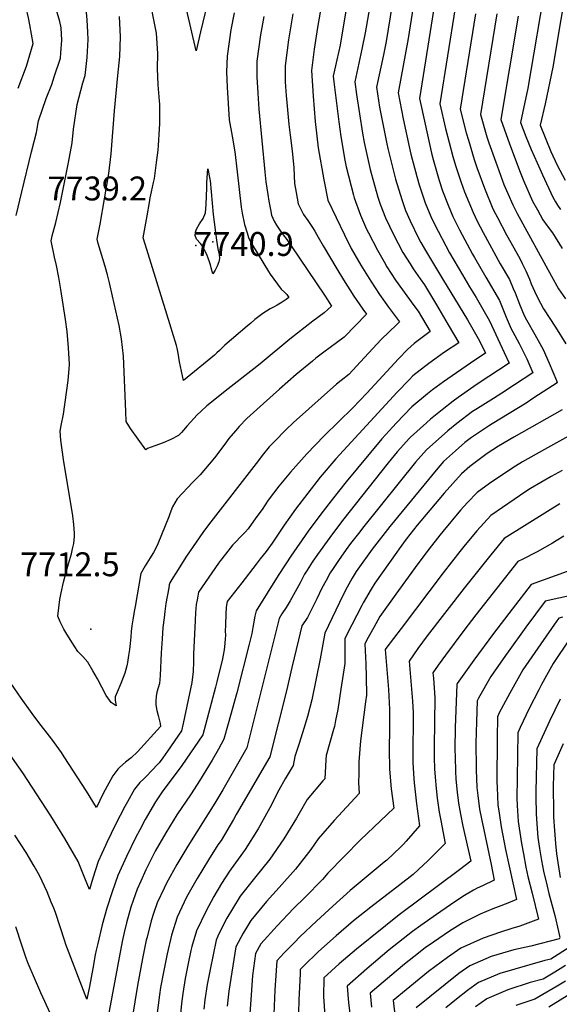
# Model space of a CAD drawing. Units: inches. Extents: x 2578015 to 2583500, y 1550435 to 1555843.
# Drawn here: x 2580344 to 2580735, y 1551287 to 1551999 of the extents above; entities that cross this region are included whole.
import ezdxf
from ezdxf.enums import TextEntityAlignment as Align

# ---------------------------------------------------------------- set-up
doc = ezdxf.new("R2010")
doc.units = ezdxf.units.IN
doc.header["$MEASUREMENT"] = 0
doc.layers.add('tile_2467_22_contour_10ft', color=123, linetype='Continuous')
doc.layers.add('tile_2467_22_spot_elev', color=173, linetype='Continuous')
doc.styles.add('Arial', font='arial.ttf')

msp = doc.modelspace()

# ---------------------------------------------------------------- linework, layer by layer
at = {"layer": 'tile_2467_22_contour_10ft'}
for points, elevation in [([(2580341.96, 1551857.07), (2580346.15, 1551874.18), (2580353.15, 1551902.92), (2580356.53, 1551916.85), (2580357.98, 1551925.29), (2580363.6, 1551941.46), (2580367.64, 1551951.57), (2580369.75, 1551957.86), (2580373.89, 1551970.69), (2580374.31, 1551974.54), (2580374.86, 1551983.72), (2580374.55, 1551992.62), (2580373.46, 1551997.13), (2580368.72, 1552013.53), (2580366.04, 1552022.28), (2580357.95, 1552061.23), (2580353.22, 1552080.99), (2580343.19, 1552120.17)], 7700), ([(2580602.21, 1552034.52), (2580594.39, 1551989.06), (2580592.02, 1551977.24), (2580586.79, 1551953.72), (2580588.08, 1551944.35), (2580592.46, 1551916.39), (2580593.72, 1551909.83), (2580597.96, 1551890.18), (2580598.6, 1551887.54), (2580603.52, 1551870.32), (2580605.18, 1551865.1), (2580609.04, 1551855.35), (2580614.82, 1551843.1), (2580621.6, 1551830.25), (2580626.78, 1551821.98), (2580629.06, 1551818.43), (2580634.05, 1551811.09), (2580637.3, 1551806.75), (2580645.86, 1551792.39), (2580654.39, 1551777.91), (2580662.01, 1551764.98), (2580651.81, 1551758.24), (2580640.36, 1551749.98), (2580628.88, 1551741), (2580626.12, 1551738.19), (2580617.51, 1551729.26), (2580573.09, 1551680.91), (2580561.86, 1551667.66), (2580552.82, 1551656.16), (2580544.07, 1551644.6), (2580535.69, 1551632.97), (2580527.02, 1551620.07), (2580523.89, 1551615.69), (2580522.67, 1551614), (2580518.48, 1551608.61), (2580515.48, 1551604.89), (2580505.03, 1551591.38), (2580497.22, 1551581.22), (2580494.62, 1551577.84), (2580493.89, 1551573.83), (2580493.82, 1551573.3), (2580493.53, 1551569.2), (2580493.23, 1551560.78), (2580493.21, 1551556.33), (2580493.27, 1551553.48), (2580493.2, 1551550.65), (2580492.67, 1551545.03), (2580492.47, 1551542.98), (2580491.68, 1551539.14), (2580491.09, 1551536.46), (2580487.01, 1551519.66), (2580486.05, 1551515.9), (2580476.92, 1551481.31), (2580461.71, 1551459.23), (2580447.59, 1551440.13), (2580442.63, 1551432.96), (2580435.24, 1551420.21), (2580431.29, 1551412.78), (2580428.26, 1551407.02), (2580421.71, 1551393.53), (2580415.5, 1551379.79), (2580411.41, 1551368.01), (2580407.63, 1551356), (2580404.02, 1551344.05), (2580400.89, 1551330.45), (2580399.81, 1551325.7), (2580399.19, 1551322.44), (2580397.39, 1551312.55), (2580394.91, 1551299.48), (2580393.12, 1551290.19), (2580377.92, 1551329.76), (2580377.14, 1551332.18), (2580370.32, 1551352.91), (2580369.16, 1551356.02), (2580367.35, 1551360.52), (2580364.33, 1551367.96), (2580358.91, 1551379.7), (2580355.01, 1551386.39), (2580349.16, 1551396.29), (2580341.06, 1551408.86)], 7680), ([(2580343.47, 1551949.02), (2580349.42, 1551964.99), (2580354.15, 1551981.38), (2580351.89, 1551994.88), (2580350.83, 1551999.78), (2580349.16, 1552007.05), (2580345.09, 1552019.77), (2580341.51, 1552032.3)], 7690), ([(2580741.53, 1552033.27), (2580730.01, 1551964.27), (2580724.62, 1551937.68), (2580721.02, 1551922.25), (2580728.67, 1551903.22), (2580733.28, 1551893.36), (2580738.9, 1551882.54)], 7590), ([(2580584.2, 1552028.63), (2580576.2, 1551980.2), (2580573.84, 1551969.51), (2580571.11, 1551957.78), (2580571.59, 1551953.7), (2580575.3, 1551924.74), (2580576.86, 1551914.19), (2580579.72, 1551896.85), (2580580.72, 1551892.14), (2580585.86, 1551871.61), (2580586.44, 1551869.63), (2580590.89, 1551857.28), (2580595.4, 1551846.96), (2580596.69, 1551844.3), (2580603.17, 1551831.92), (2580608.07, 1551823.4), (2580610.1, 1551819.95), (2580616.24, 1551810.3), (2580629.51, 1551791.87), (2580632.73, 1551787.68), (2580641.3, 1551773.09), (2580629.78, 1551764.45), (2580625.04, 1551759.96), (2580618.43, 1551753.31), (2580612.81, 1551747.29), (2580595.64, 1551728.51), (2580585.39, 1551717.9), (2580564.66, 1551697.62), (2580552.16, 1551684.6), (2580540.43, 1551671.44), (2580532.01, 1551661.17), (2580524.31, 1551651.05), (2580519.76, 1551644.47), (2580515.36, 1551638.32), (2580509.69, 1551630.43), (2580507.65, 1551628.03), (2580505.02, 1551625.27), (2580500.1, 1551620.24), (2580498.47, 1551618.45), (2580493.28, 1551612.05), (2580489.67, 1551607.46), (2580488.28, 1551605.57), (2580473.81, 1551584.59), (2580473.27, 1551581.68), (2580472.76, 1551578.93), (2580472.23, 1551575.59), (2580471.75, 1551569.96), (2580471.44, 1551564.07), (2580470.2, 1551539.79), (2580470.23, 1551534.4), (2580469.99, 1551527.14), (2580469, 1551519.24), (2580462.76, 1551489.53), (2580461.6, 1551484.39), (2580451.5, 1551469.71), (2580447.95, 1551464.68), (2580445.31, 1551461.21), (2580444.83, 1551460.61), (2580444.49, 1551460.2), (2580435.88, 1551451.23), (2580434.3, 1551449.62), (2580431.39, 1551446.86), (2580427.45, 1551442.16), (2580422.37, 1551433), (2580420.42, 1551429.48), (2580413.79, 1551416.56), (2580407.44, 1551403.46), (2580406.51, 1551401.42), (2580401.24, 1551389.81), (2580397.39, 1551377.85), (2580394.86, 1551369.68), (2580391.7, 1551377.83), (2580386.77, 1551389.74), (2580377.2, 1551406.4), (2580367.06, 1551422.85), (2580346.67, 1551453.91), (2580336.29, 1551468.68)], 7690), ([(2580725.35, 1552027.3), (2580711.91, 1551949.12), (2580706.75, 1551924.29), (2580710.65, 1551914.1), (2580714.42, 1551904.73), (2580718.62, 1551895.15), (2580722.59, 1551886.34), (2580730.11, 1551870.2), (2580731.91, 1551866.77), (2580733.43, 1551864.4), (2580735.5, 1551861.29)], 7600), ([(2580565.12, 1552023.82), (2580559.8, 1551992.95), (2580557.48, 1551977.28), (2580555.43, 1551961.84), (2580556.74, 1551943.23), (2580558.18, 1551925.02), (2580560.37, 1551905.96), (2580564.43, 1551882.67), (2580567.33, 1551867.97), (2580579.37, 1551842.9), (2580584.23, 1551833.14), (2580586.81, 1551828.55), (2580591.11, 1551821.13), (2580598.37, 1551809.46), (2580604.65, 1551799.92), (2580611.2, 1551790.63), (2580619.13, 1551780.02), (2580617.15, 1551778.22), (2580605.88, 1551767.24), (2580593.86, 1551754.17), (2580582.46, 1551741.96), (2580576.94, 1551737.58), (2580573.62, 1551735.04), (2580542.57, 1551707.2), (2580536.95, 1551701.92), (2580528.69, 1551693.65), (2580524.82, 1551689.6), (2580519.95, 1551683.38), (2580517.23, 1551679.88), (2580481.03, 1551633.18), (2580476.91, 1551627.79), (2580472.09, 1551620.85), (2580465.17, 1551610.56), (2580457.34, 1551598.31), (2580455.28, 1551594.99), (2580453.01, 1551591.34), (2580452.71, 1551589.84), (2580452.31, 1551587.71), (2580450.27, 1551576.33), (2580449.37, 1551570.67), (2580448.87, 1551566.11), (2580448.12, 1551559.06), (2580447.47, 1551550.72), (2580446.79, 1551540.6), (2580446.01, 1551524.44), (2580445.53, 1551518.53), (2580444.67, 1551515.43), (2580443.75, 1551512.34), (2580443.22, 1551509.06), (2580442.99, 1551506.35), (2580442.9, 1551504.53), (2580443, 1551503.02), (2580443.78, 1551499.06), (2580444.69, 1551495.32), (2580445.61, 1551491.62), (2580446.01, 1551489.65), (2580446.27, 1551487.48), (2580446.24, 1551487.44), (2580429.58, 1551469.24), (2580425.08, 1551464.88), (2580421.04, 1551461.68), (2580416.97, 1551457.97), (2580415.51, 1551456.49), (2580411.74, 1551451.69), (2580404.88, 1551438.9), (2580400, 1551428.95), (2580392.86, 1551440.65), (2580376.75, 1551465.61), (2580374.69, 1551468.61), (2580367.74, 1551478.27), (2580358.43, 1551490.29), (2580353.47, 1551496.8), (2580345.65, 1551507.83), (2580337.56, 1551519.47)], 7700), ([(2580630.58, 1552017.17), (2580625.51, 1551984.84), (2580618.14, 1551945.61), (2580621.9, 1551926.91), (2580626.52, 1551905.61), (2580627.48, 1551901.41), (2580631.63, 1551885.06), (2580633.34, 1551879.13), (2580637.81, 1551866.17), (2580641.79, 1551856.23), (2580644.4, 1551850.66), (2580655.34, 1551830.04), (2580664.71, 1551814.09), (2580669.85, 1551805.35), (2580674.54, 1551797.63), (2580684.21, 1551780.83), (2580694.86, 1551757.99), (2580698.46, 1551750.27), (2580676.18, 1551735.46), (2580672.88, 1551733.38), (2580661.51, 1551725.35), (2580658.06, 1551722.76), (2580650.11, 1551716.5), (2580641.7, 1551709.72), (2580638.68, 1551707.01), (2580627.19, 1551696.73), (2580626.42, 1551695.93), (2580617.39, 1551686.17), (2580610.9, 1551678.06), (2580578, 1551636.3), (2580568.71, 1551624.21), (2580559.97, 1551611.78), (2580556.13, 1551606.18), (2580552.44, 1551600.55), (2580550.59, 1551597.6), (2580547.24, 1551591.32), (2580540.22, 1551578.3), (2580537.12, 1551573.59), (2580534.06, 1551568.84), (2580532.05, 1551565.66), (2580530.62, 1551559.85), (2580508.84, 1551471.97), (2580491.31, 1551441.71), (2580485.51, 1551431.95), (2580466.01, 1551400.86), (2580462.42, 1551394.9), (2580458.09, 1551387.73), (2580450.67, 1551374.18), (2580448.94, 1551370.5), (2580443.93, 1551359.83), (2580441.34, 1551352.31), (2580439.58, 1551346.96), (2580436.61, 1551335.16), (2580436.05, 1551332.83), (2580433.41, 1551319.76), (2580429.64, 1551300.06), (2580425.83, 1551276.5)], 7660), ([(2580499.63, 1552003.53), (2580497.17, 1551991.12), (2580494.54, 1551972.24), (2580494.14, 1551960.83), (2580494.57, 1551949.75), (2580496.08, 1551926.21), (2580498.27, 1551914.28), (2580500.19, 1551903.04), (2580501.69, 1551888.61), (2580504.76, 1551862.99), (2580505.43, 1551858.58), (2580507.1, 1551850.43), (2580508.89, 1551844.35), (2580509.91, 1551841.11), (2580511.49, 1551837.93), (2580512.85, 1551835.55), (2580524.33, 1551816.36), (2580525.6, 1551814.46), (2580533.61, 1551803.72), (2580535.92, 1551801.44), (2580537.77, 1551799.73), (2580538.65, 1551798.5), (2580539.13, 1551797.71), (2580537.19, 1551796.17), (2580534.28, 1551794.27), (2580530.78, 1551792.14), (2580528.17, 1551790.71), (2580525.56, 1551789.36), (2580522.94, 1551787.81), (2580520.41, 1551786.16), (2580514.65, 1551781.71), (2580511.66, 1551779.21), (2580508.94, 1551776.92), (2580492.92, 1551763.2), (2580490.98, 1551761.32), (2580489.05, 1551759.43), (2580487.08, 1551757.6), (2580485.29, 1551755.98), (2580463, 1551737.52), (2580460.18, 1551751.2), (2580459.09, 1551757.52), (2580458.4, 1551761.03), (2580457.95, 1551763), (2580454.71, 1551773.18), (2580453.95, 1551775.47), (2580436.36, 1551832.42), (2580433.82, 1551840.78), (2580436.57, 1551856.83), (2580438.3, 1551866.36), (2580438.92, 1551869.64), (2580439.76, 1551874.06), (2580441.27, 1551880.7), (2580441.94, 1551883.6), (2580443.48, 1551895.31), (2580444.64, 1551904.29), (2580445, 1551907.68), (2580445.6, 1551919.59), (2580445.76, 1551923.23), (2580445.94, 1551937.38), (2580445.58, 1551939.89), (2580444.71, 1551951.52), (2580444.18, 1551963.29), (2580444.49, 1551973.98), (2580443.51, 1551988.83), (2580437.5, 1552019.51)], 7730), ([(2580481.8, 1552017), (2580475.3, 1551989.68), (2580472.15, 1551975.91), (2580472.12, 1551976.03), (2580472.12, 1551976.04), (2580461.98, 1552019.95)], 7740), ([(2580644.82, 1552011.16), (2580633.7, 1551941.57), (2580637.64, 1551923.05), (2580642.42, 1551902.11), (2580643.62, 1551897.42), (2580647.87, 1551882.37), (2580650.38, 1551874.87), (2580654.39, 1551864.5), (2580657.77, 1551856.29), (2580659.97, 1551851.83), (2580662.69, 1551846.53), (2580672, 1551829.02), (2580673.36, 1551826.54), (2580681.73, 1551812.34), (2580691.41, 1551795.58), (2580696.4, 1551783.45), (2580699.95, 1551775.1), (2580701.18, 1551772.81), (2580705.8, 1551764.3), (2580709.21, 1551757.7), (2580711.31, 1551753.31), (2580715.66, 1551743.24), (2580702.23, 1551734.39), (2580693.23, 1551728.49), (2580687.12, 1551724.7), (2580675.65, 1551717.5), (2580672.02, 1551715.21), (2580660.63, 1551706.6), (2580654.03, 1551701.28), (2580638.79, 1551687.48), (2580630.82, 1551678.68), (2580593.42, 1551631.97), (2580589.51, 1551626.99), (2580583.84, 1551619.78), (2580580.6, 1551615.32), (2580575.02, 1551607.37), (2580571.21, 1551601.76), (2580569.11, 1551598.51), (2580566.07, 1551593.04), (2580563.03, 1551587.4), (2580559.34, 1551579.74), (2580552.68, 1551566.38), (2580548.61, 1551560.25), (2580546.1, 1551550.12), (2580541.4, 1551530.17), (2580537.56, 1551513.31), (2580525.5, 1551465.56), (2580501.1, 1551423.74), (2580499.05, 1551420.23), (2580490.17, 1551405.13), (2580487.82, 1551401.83), (2580481.08, 1551391), (2580472.94, 1551377.63), (2580465.22, 1551363.97), (2580458.4, 1551349.67), (2580454.33, 1551336.6), (2580451.06, 1551322.97), (2580448.89, 1551312.27), (2580448.42, 1551309.74), (2580446.42, 1551298.83), (2580445.62, 1551293.52), (2580440.85, 1551256.04)], 7650), ([(2580541.94, 1552002.87), (2580538.92, 1551984.05), (2580536.47, 1551965.14), (2580536.57, 1551953.64), (2580537.31, 1551943.43), (2580537.48, 1551941.23), (2580539.13, 1551922.85), (2580540.06, 1551915.14), (2580541.63, 1551903.83), (2580542.7, 1551891.52), (2580543.33, 1551880.2), (2580544.42, 1551873.57), (2580545.81, 1551865.44), (2580546.75, 1551863.4), (2580549.69, 1551857.58), (2580552.9, 1551853.23), (2580556.78, 1551847.66), (2580558, 1551845.62), (2580560.25, 1551841.24), (2580563.93, 1551834.99), (2580573.92, 1551818.3), (2580578.73, 1551810.36), (2580586.27, 1551798.62), (2580592.69, 1551789.21), (2580595.3, 1551785.62), (2580579.19, 1551769.05), (2580573.65, 1551764.81), (2580564.52, 1551758.22), (2580558.67, 1551753.71), (2580556.21, 1551751.71), (2580544.52, 1551741.97), (2580532.37, 1551731.47), (2580520.73, 1551721.08), (2580508.75, 1551710.07), (2580503.32, 1551704.46), (2580500.52, 1551701.17), (2580495.83, 1551695.59), (2580492.87, 1551691.52), (2580485.27, 1551681.81), (2580474.92, 1551669.4), (2580469.63, 1551664.07), (2580458.31, 1551651.98), (2580454.99, 1551646.37), (2580453.07, 1551641.15), (2580452.34, 1551639.11), (2580444.5, 1551619.42), (2580442.53, 1551615.38), (2580441.22, 1551613.22), (2580440.85, 1551612.63), (2580438.79, 1551609.39), (2580436.47, 1551605.67), (2580435.27, 1551603.73), (2580434.24, 1551601.91), (2580432.2, 1551598.09), (2580427.92, 1551574.26), (2580427.29, 1551570.72), (2580426.25, 1551564.53), (2580425.61, 1551560.21), (2580425.04, 1551556.09), (2580424.86, 1551552.34), (2580424.43, 1551547.45), (2580423.9, 1551543.15), (2580423.28, 1551538.84), (2580422.52, 1551533.63), (2580421.9, 1551531.27), (2580420.51, 1551526), (2580417.63, 1551518.42), (2580414.94, 1551512.22), (2580413.43, 1551508.94), (2580413.44, 1551506.24), (2580414.37, 1551502.37), (2580410.58, 1551504.74), (2580406.92, 1551509.94), (2580403.87, 1551515.89), (2580400.74, 1551521.9), (2580397.35, 1551527.79), (2580393.73, 1551533.98), (2580390.22, 1551537.98), (2580386.63, 1551541.65), (2580382.1, 1551548.36), (2580377.78, 1551555.4), (2580376.46, 1551557.78), (2580373.87, 1551563.17), (2580372.17, 1551567.19), (2580373.53, 1551579.34), (2580374.53, 1551584.1), (2580376.26, 1551591.76), (2580378.24, 1551599.97), (2580379.75, 1551605), (2580381.87, 1551612.3), (2580382.78, 1551615.91), (2580383.56, 1551619.67), (2580384.03, 1551624.76), (2580384.17, 1551627.22), (2580383.72, 1551633.44), (2580382.89, 1551639.71), (2580376.19, 1551680.53), (2580374.33, 1551694.54), (2580373.81, 1551701.11), (2580374.59, 1551705.14), (2580376.06, 1551713.27), (2580379.63, 1551737.52), (2580380.28, 1551746.04), (2580380.5, 1551749.51), (2580379.91, 1551761.34), (2580378.78, 1551773.1), (2580377.64, 1551781.86), (2580374.24, 1551803.38), (2580372.72, 1551812.03), (2580371.04, 1551820.7), (2580369.6, 1551826.92), (2580367.23, 1551838.69), (2580367.98, 1551842.17), (2580370.75, 1551851.9), (2580374.08, 1551866.31), (2580379.89, 1551895.39), (2580382.44, 1551909.56), (2580383.48, 1551919.33), (2580385.94, 1551937.32), (2580390.11, 1551952.87), (2580391.88, 1551958.26), (2580393.18, 1551971.14), (2580393.9, 1551984.29), (2580393.89, 1551989.58), (2580393.37, 1551998.37), (2580392.6, 1552006.5)], 7710), ([(2580613.84, 1552009.5), (2580609.44, 1551982.83), (2580607.51, 1551973.23), (2580602.47, 1551949.66), (2580604.83, 1551935.39), (2580610.09, 1551908.78), (2580610.82, 1551905.44), (2580615, 1551887.94), (2580616.2, 1551883.28), (2580620.79, 1551868.44), (2580623.56, 1551860.64), (2580626.83, 1551853.11), (2580633.02, 1551840.48), (2580634.7, 1551837.48), (2580638.78, 1551830.48), (2580650.34, 1551811.14), (2580668.43, 1551781.45), (2580677.09, 1551766.25), (2580681.26, 1551757.31), (2580673.77, 1551752.31), (2580650.98, 1551736.58), (2580643.12, 1551730.78), (2580639.52, 1551728.1), (2580628.03, 1551718.6), (2580616.66, 1551706.87), (2580614.27, 1551704.25), (2580606.32, 1551695.44), (2580580.49, 1551664.38), (2580571.34, 1551652.89), (2580562.33, 1551641.08), (2580553.1, 1551628.79), (2580540.68, 1551610.71), (2580536.89, 1551605.1), (2580531.48, 1551596.65), (2580515.43, 1551571.09), (2580514.61, 1551567.25), (2580513.78, 1551563.16), (2580513.09, 1551558.92), (2580512.27, 1551554.81), (2580510.5, 1551546.89), (2580501.58, 1551511.78), (2580495.38, 1551489.43), (2580492.24, 1551478.23), (2580488.25, 1551471.05), (2580483.77, 1551463.16), (2580474.65, 1551448.07), (2580468.48, 1551438.66), (2580464.33, 1551432.8), (2580462.22, 1551429.58), (2580458.24, 1551423.49), (2580450.18, 1551410.45), (2580442.51, 1551397.18), (2580440.23, 1551392.85), (2580435.7, 1551383.7), (2580432.11, 1551375.71), (2580429.55, 1551369.93), (2580426.44, 1551361.57), (2580424.77, 1551356.76), (2580421.62, 1551345.4), (2580420.04, 1551338.44), (2580418.66, 1551331.86), (2580407.67, 1551273.86)], 7670), ([(2580659.38, 1552007.02), (2580648.41, 1551937.67), (2580652.53, 1551919.91), (2580657.7, 1551899.67), (2580659.64, 1551893.18), (2580663.68, 1551880.85), (2580666.15, 1551873.97), (2580672.35, 1551859.09), (2580675.45, 1551852.75), (2580679.63, 1551844.64), (2580692.07, 1551822.01), (2580698.72, 1551810.56), (2580701.44, 1551804.28), (2580702.75, 1551801.15), (2580705.95, 1551792.72), (2580709.44, 1551784.76), (2580711.03, 1551781.48), (2580717.16, 1551770.85), (2580722.96, 1551760.03), (2580727.51, 1551750.21), (2580732.61, 1551737.6), (2580733.12, 1551735.95), (2580716.44, 1551725.08), (2580710.68, 1551721.34), (2580686.26, 1551706.36), (2580684.28, 1551705.09), (2580671.14, 1551696.37), (2580666.42, 1551692.81), (2580659.7, 1551686.9), (2580651.02, 1551679.11), (2580645.66, 1551672.91), (2580612.18, 1551632), (2580599.47, 1551615.68), (2580598.27, 1551614.03), (2580590.3, 1551602.89), (2580587.92, 1551599.44), (2580584.97, 1551594.69), (2580581.44, 1551588.31), (2580577.99, 1551581.64), (2580575.85, 1551577.22), (2580565.09, 1551554.89), (2580561.81, 1551536.31), (2580555.67, 1551506.63), (2580552.67, 1551494.6), (2580549.14, 1551482.78), (2580546.26, 1551474.43), (2580543.53, 1551465.77), (2580542.16, 1551459.16), (2580536.39, 1551449.72), (2580531.85, 1551441.3), (2580525.37, 1551428.58), (2580516.86, 1551413.34), (2580507.46, 1551398.44), (2580497.39, 1551384.41), (2580496.11, 1551382.78), (2580490.39, 1551373.91), (2580484.87, 1551364.6), (2580479.28, 1551354.09), (2580472.44, 1551339.81), (2580468.96, 1551328.28), (2580468.28, 1551325.43), (2580466.32, 1551316.15), (2580464.28, 1551305.25), (2580462.47, 1551294.29), (2580461.6, 1551287.04), (2580460.14, 1551272.32)], 7640), ([(2580521.02, 1552000.85), (2580518.62, 1551987.49), (2580516.09, 1551968.59), (2580516.04, 1551957.12), (2580516.78, 1551945.51), (2580517.56, 1551933.9), (2580521.7, 1551888.61), (2580522.44, 1551881.26), (2580523.85, 1551872.04), (2580524.71, 1551867.29), (2580525.88, 1551861.19), (2580526.67, 1551857.14), (2580528.6, 1551852.86), (2580530.14, 1551850.08), (2580533.01, 1551845.73), (2580535.15, 1551843.02), (2580537.71, 1551839.54), (2580540.93, 1551835.03), (2580565.05, 1551799.29), (2580567.13, 1551796.04), (2580569.96, 1551791.38), (2580564.63, 1551786.65), (2580556.43, 1551780.43), (2580539.79, 1551767.43), (2580519.87, 1551750.78), (2580516, 1551747.71), (2580493.09, 1551730.04), (2580481.89, 1551720.94), (2580479.92, 1551719.22), (2580475.73, 1551715.36), (2580472.9, 1551712.73), (2580465.59, 1551704.88), (2580462.88, 1551701.72), (2580461.43, 1551699.92), (2580459.34, 1551697.75), (2580453.92, 1551694.92), (2580448.15, 1551692.61), (2580442.34, 1551690.34), (2580436.86, 1551688.52), (2580435.64, 1551687.41), (2580424.57, 1551703.04), (2580421.51, 1551707.91), (2580421.36, 1551715.33), (2580419.65, 1551755.23), (2580418.16, 1551767.75), (2580416.34, 1551777.49), (2580411.65, 1551798.51), (2580409.37, 1551808.38), (2580407.96, 1551814.11), (2580406.28, 1551820.08), (2580401.32, 1551836.72), (2580400.52, 1551839.73), (2580402.64, 1551850.75), (2580408.89, 1551887.22), (2580410.76, 1551901.58), (2580412.94, 1551932.68), (2580415.58, 1551958.08), (2580416.84, 1551971.93), (2580417.51, 1551986.04), (2580416.65, 1552000.84)], 7720), ([(2580674.13, 1552002.82), (2580663.13, 1551933.77), (2580667.46, 1551916.83), (2580669.01, 1551911.46), (2580673.12, 1551897.45), (2580675.05, 1551891.75), (2580680.55, 1551876.75), (2580686.71, 1551861.85), (2580688.59, 1551858.17), (2580689.96, 1551855.54), (2580696.57, 1551842.97), (2580706.19, 1551825.85), (2580707.99, 1551822.23), (2580710.43, 1551816.87), (2580713.08, 1551811), (2580714.48, 1551807.51), (2580718.06, 1551799.7), (2580721.08, 1551793.6), (2580723.34, 1551789.48), (2580731.96, 1551776.25), (2580739.58, 1551764.27)], 7630), ([(2580689.62, 1552002.76), (2580677.85, 1551929.88), (2580682.42, 1551913.83), (2580683.9, 1551909.53), (2580689.73, 1551892.9), (2580694.71, 1551879.47), (2580697.5, 1551872.8), (2580701.07, 1551864.62), (2580704.39, 1551858.31), (2580729.08, 1551813.07), (2580734.13, 1551803.84), (2580739.19, 1551796.77)], 7620), ([(2580705.01, 1552001.15), (2580692.48, 1551926.34), (2580698.74, 1551908.76), (2580706.37, 1551888.4), (2580708.92, 1551882.2), (2580715.47, 1551867.39), (2580718.88, 1551861.1), (2580722.95, 1551853.89), (2580726.07, 1551849.57), (2580729.71, 1551844.47), (2580736.7, 1551833.14)], 7610), ([(2580736.7, 1551716.45), (2580701.87, 1551696.72), (2580690.73, 1551690.2), (2580682.62, 1551684.97), (2580670.15, 1551675.49), (2580663.99, 1551670.24), (2580651.49, 1551656.21), (2580634.49, 1551636.18), (2580631.94, 1551633.03), (2580624.07, 1551622.93), (2580618.83, 1551615.86), (2580617.18, 1551613.59), (2580601.32, 1551591.16), (2580598.61, 1551586.81), (2580592.91, 1551576.82), (2580591.93, 1551574.98), (2580584.74, 1551560.94), (2580579.65, 1551551.03), (2580579.76, 1551545.9), (2580579.66, 1551532.9), (2580576.8, 1551514.37), (2580574.46, 1551499.69), (2580572.97, 1551491.88), (2580572.07, 1551487.44), (2580571.37, 1551485.18), (2580566.1, 1551466.38), (2580565.81, 1551463.31), (2580565.21, 1551449.55), (2580563.84, 1551448.04), (2580552.3, 1551434.73), (2580544.66, 1551421.11), (2580535.52, 1551406.11), (2580525.42, 1551391.48), (2580514.43, 1551377.81), (2580504, 1551364.65), (2580498.31, 1551355.71), (2580494.31, 1551348.74), (2580492.88, 1551346.2), (2580487.78, 1551335.91), (2580486.48, 1551332.96), (2580482.22, 1551311.65), (2580480.1, 1551300.78), (2580478.46, 1551289.77), (2580477.74, 1551282.95)], 7630), ([(2580741.48, 1551697.3), (2580724.01, 1551687.67), (2580708.13, 1551678.91), (2580702.95, 1551675.61), (2580689.47, 1551666.81), (2580684.34, 1551663.13), (2580675.39, 1551656.65), (2580668.29, 1551649.34), (2580663.25, 1551643.82), (2580650.5, 1551628.47), (2580648.39, 1551625.87), (2580640.67, 1551615.83), (2580632.49, 1551605.01), (2580616.6, 1551583.21), (2580604.91, 1551566.96), (2580600.59, 1551559.08), (2580596.63, 1551551.77), (2580594.22, 1551547.17), (2580594.75, 1551532.88), (2580595.14, 1551523.39), (2580595.23, 1551510.11), (2580594.59, 1551505.19), (2580590.99, 1551477.04), (2580589.84, 1551461.82), (2580589.65, 1551453.23), (2580589.63, 1551447), (2580590.11, 1551439.02), (2580571.82, 1551419.49), (2580560.25, 1551406.3), (2580555.17, 1551398.5), (2580544.08, 1551384.25), (2580532.22, 1551370.91), (2580523.02, 1551360.84), (2580511.58, 1551347.24), (2580509.42, 1551343.66), (2580506.01, 1551338.03), (2580500.75, 1551328.16), (2580497.1, 1551305.23), (2580495.81, 1551296.1), (2580494.48, 1551285.25)], 7620), ([(2580736.88, 1551672.63), (2580728.85, 1551668.32), (2580713.84, 1551659.51), (2580710.46, 1551657.43), (2580685.14, 1551640.01), (2580675.02, 1551628.84), (2580665.62, 1551617.62), (2580662.76, 1551613.95), (2580650.87, 1551598.52), (2580620.29, 1551558.41), (2580609.26, 1551543.78), (2580608.85, 1551543.19), (2580609.97, 1551528.68), (2580611.11, 1551514.17), (2580611.88, 1551499.83), (2580611.95, 1551486.06), (2580611.94, 1551485.81), (2580611.66, 1551471.16), (2580611.96, 1551456.57), (2580613.06, 1551442.31), (2580615.01, 1551428.49), (2580590.99, 1551405.52), (2580579.09, 1551393.5), (2580567.23, 1551381.32), (2580563.5, 1551376.73), (2580550.72, 1551363.75), (2580542.55, 1551355.85), (2580530.61, 1551343.4), (2580518.98, 1551330.24), (2580515.02, 1551323.37), (2580513.64, 1551312.6), (2580512.98, 1551307.49), (2580511.56, 1551289.7), (2580510.92, 1551279.9)], 7610), ([(2580735.19, 1551648.47), (2580726.26, 1551643.03), (2580694.9, 1551623.37), (2580685.12, 1551611.62), (2580665.95, 1551587.44), (2580639.26, 1551552.99), (2580632.53, 1551543.96), (2580626.13, 1551534.76), (2580628.54, 1551505.66), (2580628.98, 1551497.52), (2580628.75, 1551464.3), (2580628.84, 1551461.08), (2580629.48, 1551449.88), (2580629.78, 1551446.64), (2580630.94, 1551435.8), (2580631.52, 1551431.52), (2580633.62, 1551415.7), (2580624.03, 1551404.64), (2580622, 1551402.32), (2580620, 1551400.13), (2580610, 1551390.91), (2580608.05, 1551389.3), (2580583.46, 1551368.97), (2580570.94, 1551357.62), (2580559.17, 1551346.77), (2580547.42, 1551335.69), (2580542.9, 1551331.11), (2580535.75, 1551323.85), (2580530.45, 1551317.98), (2580529.91, 1551311.11), (2580528.93, 1551296.74), (2580528.28, 1551279.41)], 7600), ([(2580738.03, 1551624.96), (2580732.54, 1551621.71), (2580729.87, 1551620.05), (2580718.81, 1551613.85), (2580708.01, 1551608.26), (2580704.65, 1551606.73), (2580674.44, 1551568.21), (2580665.63, 1551556.79), (2580652.45, 1551538.97), (2580649.91, 1551535.48), (2580647.21, 1551531.7), (2580643.4, 1551526.33), (2580643.72, 1551522.37), (2580644.75, 1551508.13), (2580644.55, 1551490.46), (2580644.25, 1551472.72), (2580644.27, 1551464.96), (2580644.49, 1551456.84), (2580644.86, 1551450.75), (2580645.61, 1551442.61), (2580646.49, 1551435.59), (2580647.88, 1551425.58), (2580649.06, 1551419.45), (2580652.22, 1551402.9), (2580643.63, 1551394.22), (2580639.59, 1551390.21), (2580633, 1551384.05), (2580628.98, 1551380.44), (2580619.34, 1551372.84), (2580598.51, 1551356.78), (2580585.84, 1551346.83), (2580573.27, 1551335.99), (2580560.68, 1551324.64), (2580549.73, 1551314.2), (2580547.4, 1551311.81), (2580547.22, 1551308.86), (2580546.56, 1551294.23), (2580546.45, 1551289.99), (2580546.23, 1551279.83)], 7590), ([(2580740.42, 1551599.63), (2580714.41, 1551590.15), (2580700.58, 1551572.28), (2580687.08, 1551554.72), (2580672.84, 1551535.48), (2580661, 1551518.54), (2580660.55, 1551517.76), (2580659.54, 1551486.81), (2580659.29, 1551471.12), (2580659.32, 1551465.32), (2580659.63, 1551455.06), (2580659.98, 1551449.27), (2580660.96, 1551440.01), (2580661.96, 1551432.11), (2580663.41, 1551423.94), (2580665.04, 1551415.46), (2580670.82, 1551390.1), (2580662.56, 1551383.74), (2580618.97, 1551351.2), (2580588.03, 1551326.43), (2580575.44, 1551315.76), (2580564.35, 1551305.64), (2580564.23, 1551292.22), (2580565.26, 1551278.33)], 7580), ([(2580744.21, 1551582.43), (2580724.42, 1551578.01), (2580710.49, 1551559.17), (2580697.67, 1551541.45), (2580695.9, 1551538.9), (2580685.32, 1551523.59), (2580676.23, 1551507.95), (2580675.27, 1551506.11), (2580674.85, 1551490.78), (2580674.46, 1551475.43), (2580674.42, 1551473.24), (2580674.57, 1551459.68), (2580674.68, 1551456.09), (2580675.16, 1551443.27), (2580675.8, 1551437.49), (2580677.11, 1551427.72), (2580678.37, 1551420.69), (2580685.39, 1551387.7), (2580687.76, 1551376.44), (2580679.32, 1551372.25), (2580675.45, 1551370.47), (2580672.62, 1551369.12), (2580665.01, 1551364.44), (2580656, 1551358.48), (2580645.88, 1551351.57), (2580634.61, 1551343.54), (2580628.53, 1551339.1), (2580611.81, 1551325.84), (2580595.46, 1551312.11), (2580581.22, 1551299.71), (2580582.36, 1551287.63), (2580583.85, 1551276.36)], 7570), ([(2580737.05, 1551566.42), (2580734.43, 1551565.86), (2580732.93, 1551563.83), (2580721.29, 1551547.29), (2580708.42, 1551528.38), (2580698.91, 1551511.66), (2580691.35, 1551497.34), (2580689.98, 1551494.46), (2580689.76, 1551478.98), (2580689.64, 1551447.41), (2580689.81, 1551443.35), (2580690.39, 1551430.78), (2580691.21, 1551424.88), (2580692.66, 1551414.98), (2580695.77, 1551398.47), (2580703.69, 1551362.24), (2580697.44, 1551359.66), (2580690.62, 1551356.95), (2580686.57, 1551355.54), (2580677.56, 1551351.64), (2580664.89, 1551345.36), (2580655.43, 1551339.48), (2580643.84, 1551331.59), (2580637.79, 1551327.38), (2580629.56, 1551320.91), (2580622.86, 1551315.63), (2580616.87, 1551310.64), (2580597.86, 1551294.51), (2580599.01, 1551284.51)], 7560), ([(2580742.23, 1551550.58), (2580730.43, 1551532.95), (2580721.84, 1551517.78), (2580719.86, 1551513.96), (2580713, 1551500.51), (2580706.36, 1551486.71), (2580704.7, 1551482.81), (2580704.18, 1551450.02), (2580704.11, 1551435.55), (2580704.38, 1551430.36), (2580705.06, 1551418.76), (2580707.4, 1551402.9), (2580708.8, 1551395.35), (2580710.64, 1551385.69), (2580712.01, 1551379.06), (2580715.02, 1551366.96), (2580719.63, 1551348.04), (2580706.21, 1551343.06), (2580700.32, 1551341.35), (2580692.19, 1551338.61), (2580679.66, 1551334.32), (2580663.6, 1551327.14), (2580653.98, 1551320.37), (2580640.21, 1551310.21), (2580633.3, 1551304.72), (2580614.51, 1551289.31), (2580615.99, 1551277.12)], 7550), ([(2580735.29, 1551507.13), (2580727.71, 1551491.24), (2580718.6, 1551471.2), (2580717.77, 1551440.36), (2580717.8, 1551436.58), (2580717.92, 1551424.23), (2580718.39, 1551417.1), (2580719.15, 1551407.21), (2580720.35, 1551399.12), (2580721.82, 1551390.54), (2580723.3, 1551382.74), (2580725.9, 1551372.09), (2580727.24, 1551366.69), (2580731.46, 1551350.73), (2580734.23, 1551339.32), (2580735.18, 1551334.83)], 7540), ([(2580737.54, 1551475.03), (2580730.68, 1551459.65), (2580730.42, 1551444.28), (2580730.38, 1551441.09), (2580730.47, 1551428.62), (2580730.64, 1551421.83), (2580731.21, 1551412.3), (2580731.99, 1551402.92), (2580732.65, 1551395.43), (2580735.35, 1551378.17)], 7530), ([(2580383.39, 1551243.45), (2580359.69, 1551294.78), (2580350.68, 1551316.17), (2580349.21, 1551319.97), (2580346.01, 1551329.3), (2580341.78, 1551342.66)], 7670), ([(2580735.17, 1551334.21), (2580734.57, 1551333.83), (2580714.11, 1551328.53), (2580701.75, 1551325.84), (2580685.39, 1551321.14), (2580670.12, 1551314.31), (2580661.99, 1551308.78), (2580631.15, 1551284.1)], 7540), ([(2580742.66, 1551328.01), (2580728.74, 1551319.29), (2580724.37, 1551318.2), (2580691.67, 1551308.78), (2580676.23, 1551302.27), (2580668.24, 1551296.45), (2580660.39, 1551290.36), (2580652.67, 1551284.02)], 7530), ([(2580739.17, 1551314.64), (2580731.43, 1551309.83), (2580722.96, 1551304.85), (2580713.71, 1551302.27), (2580697.62, 1551297.06), (2580682.23, 1551290.47), (2580674.17, 1551284.79)], 7520), ([(2580739.17, 1551303.41), (2580733.15, 1551299.61), (2580719.88, 1551291.92), (2580717.16, 1551290.37), (2580703.36, 1551285.76)], 7510), ([(2580743.46, 1551294.68), (2580727.09, 1551284.48)], 7500)]:
    msp.add_lwpolyline(points, dxfattribs=dict(at, elevation=elevation))
at = {"layer": 'tile_2467_22_contour_10ft', "elevation": 7740}
msp.add_lwpolyline([(2580471.31, 1551842.53), (2580471.6, 1551844.88), (2580472.43, 1551847.03), (2580474.53, 1551850.98), (2580477.1, 1551854.85), (2580478.78, 1551858.89), (2580479.24, 1551864.86), (2580479.6, 1551870.86), (2580479.89, 1551876.87), (2580479.89, 1551880.82), (2580480.52, 1551890.58), (2580482.03, 1551883.28), (2580482.15, 1551882.37), (2580484.47, 1551857.57), (2580486.78, 1551839.14), (2580487.7, 1551832.9), (2580488.87, 1551828.83), (2580488.98, 1551825.96), (2580488.45, 1551823.45), (2580487.32, 1551820.34), (2580485.88, 1551817.41), (2580484.16, 1551814.77), (2580483.03, 1551819.16), (2580482.45, 1551821.32), (2580481.86, 1551823.47), (2580480.85, 1551826.06), (2580479.99, 1551828.04), (2580478.18, 1551832.03), (2580476.97, 1551834.55), (2580475.24, 1551836.66), (2580472.39, 1551839.93)], close=True, dxfattribs=at)
at = {"layer": 'tile_2467_22_spot_elev'}
for p in [(2580471.95, 1551835.27, 7739.2), (2580484.16, 1551838.02, 7740.9), (2580396.05, 1551557.82, 7712.5)]:
    msp.add_point(p, dxfattribs=at)

# ---------------------------------------------------------------- texts
at = {"color": 18, "style": 'Arial'}
for s, p in [('7739.2', (2580400.58, 1551876.49)), ('7740.9', (2580506.68, 1551836.37)), ('7712.5', (2580380.8, 1551604.76))]:
    msp.add_text(s, height=17.28, dxfattribs=at).set_placement(p, align=Align.MIDDLE_CENTER)

doc.saveas('drawing.dxf')
